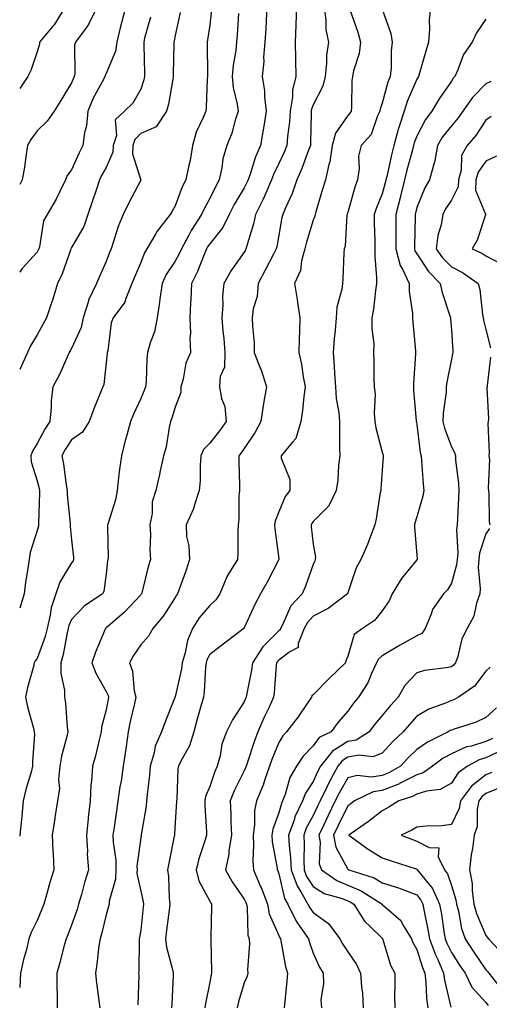
# Model space of a CAD drawing. Units: inches. Extents: x 1042403 to 1043848, y 7229258 to 7231898.
# Drawn here: x 1042403 to 1042539, y 7230143 to 7230428 of the extents above; entities that cross this region are included whole.
import ezdxf

# ---------------------------------------------------------------- set-up
doc = ezdxf.new("R2010")
doc.units = ezdxf.units.IN
doc.header["$MEASUREMENT"] = 0
doc.layers.add('Contour_10427229', color=7, linetype='Continuous', true_color=0xdd8d2f)

msp = doc.modelspace()

# ---------------------------------------------------------------- linework, layer by layer
at = {"layer": 'Contour_10427229'}
for points in [[(1042416.12, 7230431.92, 2922), (1042413.03, 7230426.95, 2922), (1042412.64, 7230426.52, 2922), (1042408.77, 7230421.92, 2922), (1042408.69, 7230421.28, 2922), (1042408.05, 7230419.08, 2922), (1042406.27, 7230413.7, 2922), (1042405.34, 7230411.92, 2922), (1042403, 7230408.44, 2922)], [(1042425.32, 7230431.92, 2923), (1042422.95, 7230427.03, 2923), (1042422.21, 7230426.07, 2923), (1042419.18, 7230421.92, 2923), (1042418.91, 7230421.06, 2923), (1042418.95, 7230412.83, 2923), (1042418.77, 7230411.92, 2923), (1042418.54, 7230411.43, 2923), (1042418.05, 7230410.06, 2923), (1042414.96, 7230405.01, 2923), (1042412.97, 7230401.92, 2923), (1042411, 7230398.96, 2923), (1042408.05, 7230396.13, 2923), (1042406.27, 7230393.71, 2923), (1042405.3, 7230391.92, 2923), (1042404.79, 7230388.65, 2923), (1042404.36, 7230385.62, 2923), (1042403.73, 7230381.92, 2923), (1042403, 7230380.66, 2923)], [(1042433.64, 7230431.92, 2924), (1042432.5, 7230427.46, 2924), (1042432.15, 7230426.03, 2924), (1042431.14, 7230421.92, 2924), (1042430.71, 7230419.25, 2924), (1042428.05, 7230412.82, 2924), (1042427.76, 7230412.21, 2924), (1042427.7, 7230411.92, 2924), (1042427.33, 7230411.21, 2924), (1042424.28, 7230405.69, 2924), (1042422.72, 7230401.92, 2924), (1042422.35, 7230397.62, 2924), (1042421.78, 7230395.65, 2924), (1042421.31, 7230391.92, 2924), (1042420.18, 7230389.79, 2924), (1042418.05, 7230384.91, 2924), (1042416.78, 7230383.19, 2924), (1042416.29, 7230381.92, 2924), (1042414.5, 7230378.36, 2924), (1042413.58, 7230376.4, 2924), (1042410.92, 7230371.92, 2924), (1042409.91, 7230370.05, 2924), (1042408.71, 7230362.58, 2924), (1042408.5, 7230361.92, 2924), (1042408.36, 7230361.6, 2924), (1042408.05, 7230360.99, 2924), (1042403.75, 7230356.22, 2924), (1042403, 7230355.18, 2924)], [(1042458.6, 7230431.37, 2927), (1042458.05, 7230426.82, 2927), (1042457.44, 7230422.52, 2927), (1042457.35, 7230421.92, 2927), (1042457.33, 7230421.21, 2927), (1042457.39, 7230412.57, 2927), (1042457.39, 7230411.92, 2927), (1042457.31, 7230411.18, 2927), (1042457.03, 7230402.94, 2927), (1042456.9, 7230401.92, 2927), (1042456.19, 7230400.07, 2927), (1042454.16, 7230395.82, 2927), (1042453.09, 7230391.92, 2927), (1042452.37, 7230387.6, 2927), (1042451.86, 7230385.73, 2927), (1042451.1, 7230381.92, 2927), (1042450.08, 7230379.9, 2927), (1042448.05, 7230374.43, 2927), (1042447.13, 7230372.84, 2927), (1042446.59, 7230371.92, 2927), (1042442.84, 7230367.13, 2927), (1042442.37, 7230366.24, 2927), (1042439.85, 7230361.92, 2927), (1042439.16, 7230360.81, 2927), (1042438.05, 7230358.03, 2927), (1042436.21, 7230353.76, 2927), (1042435.49, 7230351.92, 2927), (1042433.71, 7230347.58, 2927), (1042433.46, 7230346.52, 2927), (1042430.08, 7230341.92, 2927), (1042429.5, 7230340.47, 2927), (1042428.5, 7230332.36, 2927), (1042428.38, 7230331.92, 2927), (1042428.34, 7230331.62, 2927), (1042428.05, 7230328.89, 2927), (1042427.33, 7230322.64, 2927), (1042427.07, 7230321.92, 2927), (1042426.45, 7230320.32, 2927), (1042424.44, 7230315.53, 2927), (1042423.15, 7230311.92, 2927), (1042421.16, 7230308.81, 2927), (1042418.05, 7230306.61, 2927), (1042416.21, 7230303.77, 2927), (1042415.16, 7230301.92, 2927), (1042415.65, 7230299.51, 2927), (1042416.43, 7230293.54, 2927), (1042416.72, 7230291.92, 2927), (1042416.76, 7230290.63, 2927), (1042417.64, 7230282.34, 2927), (1042417.64, 7230281.92, 2927), (1042417.62, 7230281.49, 2927), (1042418.05, 7230277.57, 2927), (1042418.58, 7230272.45, 2927), (1042418.62, 7230271.92, 2927), (1042418.46, 7230271.5, 2927), (1042418.05, 7230270.92, 2927), (1042414.63, 7230265.34, 2927), (1042413.48, 7230261.92, 2927), (1042412.07, 7230257.91, 2927), (1042411.86, 7230255.73, 2927), (1042410.94, 7230251.92, 2927), (1042410.37, 7230249.6, 2927), (1042408.05, 7230243.16, 2927), (1042407.52, 7230242.45, 2927), (1042407.21, 7230241.92, 2927), (1042406.98, 7230240.84, 2927), (1042405.22, 7230234.75, 2927), (1042404.67, 7230231.92, 2927), (1042405.3, 7230229.18, 2927), (1042406.98, 7230222.99, 2927), (1042407.23, 7230221.92, 2927), (1042407.27, 7230221.15, 2927), (1042406.68, 7230213.28, 2927), (1042406.74, 7230211.92, 2927), (1042406.29, 7230210.17, 2927), (1042404.73, 7230205.23, 2927), (1042404.03, 7230201.92, 2927), (1042403.58, 7230197.45, 2927), (1042403.48, 7230196.49, 2927), (1042403.03, 7230191.92, 2927), (1042403, 7230191.61, 2927)], [(1042449.5, 7230430.47, 2926), (1042448.05, 7230423.86, 2926), (1042447.74, 7230422.24, 2926), (1042447.66, 7230421.92, 2926), (1042447.66, 7230421.53, 2926), (1042447.48, 7230412.49, 2926), (1042447.48, 7230411.92, 2926), (1042447.33, 7230411.19, 2926), (1042446.06, 7230403.91, 2926), (1042445.51, 7230401.92, 2926), (1042442.58, 7230397.38, 2926), (1042438.05, 7230395.36, 2926), (1042436.31, 7230393.66, 2926), (1042435.78, 7230391.92, 2926), (1042435.67, 7230389.54, 2926), (1042438.05, 7230381.91, 2926), (1042434.63, 7230375.33, 2926), (1042432.93, 7230371.92, 2926), (1042431.51, 7230368.47, 2926), (1042430.22, 7230364.1, 2926), (1042429.46, 7230361.92, 2926), (1042429.05, 7230360.92, 2926), (1042428.05, 7230358.32, 2926), (1042426.08, 7230353.89, 2926), (1042425.26, 7230351.92, 2926), (1042422.93, 7230347.03, 2926), (1042422.89, 7230346.76, 2926), (1042421.39, 7230341.92, 2926), (1042420.78, 7230339.19, 2926), (1042418.05, 7230333.1, 2926), (1042417.6, 7230332.38, 2926), (1042417.35, 7230331.92, 2926), (1042416.72, 7230330.59, 2926), (1042414.48, 7230325.49, 2926), (1042412.64, 7230321.92, 2926), (1042412.11, 7230317.87, 2926), (1042412.15, 7230316.02, 2926), (1042411.74, 7230311.92, 2926), (1042410.32, 7230309.65, 2926), (1042408.05, 7230305.49, 2926), (1042406.7, 7230303.28, 2926), (1042406.19, 7230301.92, 2926), (1042406.33, 7230300.2, 2926), (1042408.05, 7230294.72, 2926), (1042408.6, 7230292.47, 2926), (1042408.69, 7230291.92, 2926), (1042408.71, 7230291.26, 2926), (1042408.42, 7230282.28, 2926), (1042408.42, 7230281.92, 2926), (1042408.4, 7230281.57, 2926), (1042408.05, 7230280.28, 2926), (1042406.02, 7230273.95, 2926), (1042405.75, 7230271.92, 2926), (1042405.39, 7230269.26, 2926), (1042404.65, 7230265.33, 2926), (1042404.26, 7230261.92, 2926), (1042403, 7230257.76, 2926)], [(1042474.63, 7230431.92, 2929), (1042474.42, 7230428.29, 2929), (1042474.26, 7230425.72, 2929), (1042474.03, 7230421.92, 2929), (1042473.66, 7230417.54, 2929), (1042473.69, 7230416.28, 2929), (1042473.23, 7230411.92, 2929), (1042473.91, 7230407.78, 2929), (1042473.93, 7230406.05, 2929), (1042474.44, 7230401.92, 2929), (1042473.69, 7230397.57, 2929), (1042473.52, 7230396.44, 2929), (1042472.74, 7230391.92, 2929), (1042471.29, 7230388.68, 2929), (1042469.79, 7230383.65, 2929), (1042469.14, 7230381.92, 2929), (1042468.81, 7230381.16, 2929), (1042468.05, 7230379.68, 2929), (1042465.14, 7230374.82, 2929), (1042463.67, 7230371.92, 2929), (1042461.86, 7230368.11, 2929), (1042458.05, 7230363.41, 2929), (1042457.44, 7230362.52, 2929), (1042457.11, 7230361.92, 2929), (1042456.41, 7230360.28, 2929), (1042454.53, 7230355.43, 2929), (1042452.74, 7230351.92, 2929), (1042452.6, 7230347.36, 2929), (1042452.48, 7230346.34, 2929), (1042452.33, 7230341.92, 2929), (1042452.44, 7230337.52, 2929), (1042452.31, 7230336.18, 2929), (1042452.48, 7230331.92, 2929), (1042451.16, 7230328.81, 2929), (1042450.34, 7230324.21, 2929), (1042449.65, 7230321.92, 2929), (1042449.69, 7230320.28, 2929), (1042448.05, 7230316.03, 2929), (1042447.09, 7230312.89, 2929), (1042446.7, 7230311.92, 2929), (1042446.29, 7230310.16, 2929), (1042445.39, 7230304.58, 2929), (1042444.65, 7230301.92, 2929), (1042443.67, 7230297.55, 2929), (1042443.46, 7230296.52, 2929), (1042442.42, 7230291.92, 2929), (1042441.39, 7230288.58, 2929), (1042441.35, 7230285.22, 2929), (1042440.71, 7230281.92, 2929), (1042440.88, 7230279.1, 2929), (1042440.69, 7230274.56, 2929), (1042440.88, 7230271.92, 2929), (1042440.22, 7230269.75, 2929), (1042438.34, 7230262.21, 2929), (1042438.26, 7230261.92, 2929), (1042438.17, 7230261.79, 2929), (1042438.05, 7230261.66, 2929), (1042433.38, 7230256.59, 2929), (1042429.16, 7230253.03, 2929), (1042428.05, 7230252.08, 2929), (1042427.95, 7230252.01, 2929), (1042427.87, 7230251.92, 2929), (1042427.76, 7230251.64, 2929), (1042424.92, 7230245.05, 2929), (1042423.89, 7230241.92, 2929), (1042425.02, 7230238.9, 2929), (1042428.05, 7230233.62, 2929), (1042428.6, 7230232.46, 2929), (1042428.71, 7230231.92, 2929), (1042428.6, 7230231.37, 2929), (1042428.05, 7230228.25, 2929), (1042426.74, 7230223.22, 2929), (1042426.64, 7230221.92, 2929), (1042426.14, 7230220, 2929), (1042424.98, 7230214.99, 2929), (1042424.07, 7230211.92, 2929), (1042423.83, 7230207.7, 2929), (1042423.58, 7230206.4, 2929), (1042423.38, 7230201.92, 2929), (1042422.87, 7230197.11, 2929), (1042422.84, 7230196.71, 2929), (1042422.35, 7230191.92, 2929), (1042422.62, 7230187.35, 2929), (1042422.58, 7230186.45, 2929), (1042422.91, 7230181.92, 2929), (1042421.76, 7230178.22, 2929), (1042420.86, 7230174.73, 2929), (1042420.06, 7230171.92, 2929), (1042419.61, 7230170.35, 2929), (1042418.05, 7230165.89, 2929), (1042416.9, 7230163.06, 2929), (1042416.43, 7230161.92, 2929), (1042415.8, 7230159.67, 2929), (1042414.71, 7230155.27, 2929), (1042413.71, 7230151.92, 2929), (1042413.71, 7230147.58, 2929), (1042413.87, 7230146.11, 2929), (1042413.87, 7230141.92, 2929)], [(1042483.17, 7230431.92, 2930), (1042482.99, 7230426.98, 2930), (1042482.99, 7230426.86, 2930), (1042482.8, 7230421.92, 2930), (1042482.91, 7230417.07, 2930), (1042482.91, 7230416.78, 2930), (1042483.03, 7230411.92, 2930), (1042482.01, 7230407.96, 2930), (1042482.03, 7230405.9, 2930), (1042481.37, 7230401.92, 2930), (1042481.16, 7230398.8, 2930), (1042480.63, 7230394.5, 2930), (1042480.43, 7230391.92, 2930), (1042479.75, 7230390.21, 2930), (1042478.05, 7230386.66, 2930), (1042476.49, 7230383.49, 2930), (1042475.9, 7230381.92, 2930), (1042474.26, 7230378.12, 2930), (1042473.56, 7230376.4, 2930), (1042471.35, 7230371.92, 2930), (1042470.76, 7230369.21, 2930), (1042468.71, 7230362.58, 2930), (1042468.54, 7230361.92, 2930), (1042468.38, 7230361.6, 2930), (1042468.05, 7230361, 2930), (1042464.3, 7230355.66, 2930), (1042462.11, 7230351.92, 2930), (1042461.72, 7230348.25, 2930), (1042461.88, 7230345.75, 2930), (1042461.57, 7230341.92, 2930), (1042461.88, 7230338.08, 2930), (1042462.11, 7230335.98, 2930), (1042462.42, 7230331.92, 2930), (1042462.35, 7230327.62, 2930), (1042461.04, 7230324.91, 2930), (1042460.88, 7230321.92, 2930), (1042461.43, 7230318.53, 2930), (1042462.39, 7230316.27, 2930), (1042462.78, 7230311.92, 2930), (1042460.84, 7230309.14, 2930), (1042458.05, 7230305.57, 2930), (1042456.23, 7230303.74, 2930), (1042455.49, 7230301.92, 2930), (1042455.28, 7230299.14, 2930), (1042455.24, 7230294.73, 2930), (1042454.98, 7230291.92, 2930), (1042453.54, 7230287.4, 2930), (1042453.36, 7230286.61, 2930), (1042451.19, 7230281.92, 2930), (1042451.37, 7230278.59, 2930), (1042452, 7230275.87, 2930), (1042452.15, 7230271.92, 2930), (1042451.21, 7230268.76, 2930), (1042449.09, 7230262.96, 2930), (1042448.75, 7230261.92, 2930), (1042448.44, 7230261.54, 2930), (1042448.05, 7230260.89, 2930), (1042444.57, 7230255.4, 2930), (1042441.55, 7230251.92, 2930), (1042440.35, 7230249.61, 2930), (1042438.05, 7230247.1, 2930), (1042435.96, 7230244.01, 2930), (1042434.83, 7230241.92, 2930), (1042435.65, 7230239.52, 2930), (1042436.17, 7230233.8, 2930), (1042436.6, 7230231.92, 2930), (1042436.23, 7230230.1, 2930), (1042435.02, 7230224.94, 2930), (1042434.44, 7230221.92, 2930), (1042433.81, 7230217.69, 2930), (1042433.66, 7230216.32, 2930), (1042432.99, 7230211.92, 2930), (1042432.35, 7230207.61, 2930), (1042432.05, 7230205.92, 2930), (1042431.45, 7230201.92, 2930), (1042431, 7230198.96, 2930), (1042430.35, 7230194.22, 2930), (1042430.02, 7230191.92, 2930), (1042430.04, 7230189.92, 2930), (1042430.84, 7230184.71, 2930), (1042430.86, 7230181.92, 2930), (1042430.78, 7230179.19, 2930), (1042428.91, 7230172.78, 2930), (1042428.87, 7230171.92, 2930), (1042428.73, 7230171.25, 2930), (1042428.05, 7230168.87, 2930), (1042426.7, 7230163.26, 2930), (1042426.29, 7230161.92, 2930), (1042425.94, 7230159.82, 2930), (1042425.39, 7230154.59, 2930), (1042424.91, 7230151.92, 2930), (1042425.22, 7230149.09, 2930), (1042425.92, 7230144.05, 2930), (1042426.17, 7230141.92, 2930)], [(1042491.23, 7230431.92, 2931), (1042491.72, 7230428.24, 2931), (1042491.72, 7230425.59, 2931), (1042492.42, 7230421.92, 2931), (1042491.84, 7230418.12, 2931), (1042491.88, 7230415.75, 2931), (1042491.45, 7230411.92, 2931), (1042490.86, 7230409.11, 2931), (1042488.05, 7230403.72, 2931), (1042487.52, 7230402.44, 2931), (1042487.44, 7230401.92, 2931), (1042487.41, 7230401.28, 2931), (1042487.27, 7230392.69, 2931), (1042487.21, 7230391.92, 2931), (1042486.66, 7230390.54, 2931), (1042484.75, 7230385.23, 2931), (1042483.26, 7230381.92, 2931), (1042481.96, 7230378.01, 2931), (1042479.98, 7230373.86, 2931), (1042479.2, 7230371.92, 2931), (1042478.95, 7230371.01, 2931), (1042478.05, 7230365.95, 2931), (1042477.48, 7230362.5, 2931), (1042477.33, 7230361.92, 2931), (1042476.53, 7230360.41, 2931), (1042474.16, 7230355.8, 2931), (1042472.05, 7230351.92, 2931), (1042471.8, 7230348.17, 2931), (1042470.67, 7230344.55, 2931), (1042470.39, 7230341.92, 2931), (1042470.45, 7230339.52, 2931), (1042470.88, 7230334.75, 2931), (1042470.96, 7230331.92, 2931), (1042472.8, 7230327.16, 2931), (1042472.95, 7230326.83, 2931), (1042474.48, 7230321.92, 2931), (1042473.77, 7230317.65, 2931), (1042473.56, 7230316.41, 2931), (1042472.85, 7230311.92, 2931), (1042471.19, 7230308.79, 2931), (1042468.05, 7230304.08, 2931), (1042467.17, 7230302.79, 2931), (1042466.51, 7230301.92, 2931), (1042466.51, 7230300.39, 2931), (1042466.64, 7230293.33, 2931), (1042466.64, 7230291.92, 2931), (1042466.51, 7230290.38, 2931), (1042466.51, 7230283.46, 2931), (1042466.33, 7230281.92, 2931), (1042466.19, 7230280.07, 2931), (1042466.21, 7230273.77, 2931), (1042466.06, 7230271.92, 2931), (1042463.03, 7230266.95, 2931), (1042462.99, 7230266.87, 2931), (1042460.96, 7230261.92, 2931), (1042459.81, 7230260.16, 2931), (1042458.05, 7230258.58, 2931), (1042455.02, 7230254.95, 2931), (1042453.09, 7230251.92, 2931), (1042451.59, 7230248.38, 2931), (1042450.94, 7230244.8, 2931), (1042450.06, 7230241.92, 2931), (1042449.85, 7230240.13, 2931), (1042448.05, 7230232.09, 2931), (1042447.99, 7230231.97, 2931), (1042447.99, 7230231.92, 2931), (1042447.95, 7230231.82, 2931), (1042445.18, 7230224.78, 2931), (1042444.12, 7230221.92, 2931), (1042442.25, 7230217.72, 2931), (1042441.96, 7230215.83, 2931), (1042440.8, 7230211.92, 2931), (1042440.61, 7230209.35, 2931), (1042439.91, 7230203.78, 2931), (1042439.75, 7230201.92, 2931), (1042439.59, 7230200.39, 2931), (1042438.19, 7230192.07, 2931), (1042438.17, 7230191.92, 2931), (1042438.15, 7230191.81, 2931), (1042438.05, 7230191.21, 2931), (1042436.98, 7230182.98, 2931), (1042437, 7230181.92, 2931), (1042436.96, 7230180.83, 2931), (1042438.05, 7230175.73, 2931), (1042438.77, 7230172.64, 2931), (1042438.85, 7230171.92, 2931), (1042438.77, 7230171.2, 2931), (1042438.05, 7230164.37, 2931), (1042437.72, 7230162.24, 2931), (1042437.64, 7230161.92, 2931), (1042437.62, 7230161.49, 2931), (1042437.5, 7230152.48, 2931), (1042437.46, 7230151.92, 2931), (1042437.48, 7230151.36, 2931), (1042437.19, 7230142.78, 2931)], [(1042498.66, 7230431.31, 2932), (1042500.94, 7230424.81, 2932), (1042501.78, 7230421.92, 2932), (1042501.33, 7230418.64, 2932), (1042499.75, 7230413.61, 2932), (1042499.42, 7230411.92, 2932), (1042499.18, 7230410.79, 2932), (1042499.16, 7230403.03, 2932), (1042499.01, 7230401.92, 2932), (1042498.69, 7230401.29, 2932), (1042498.05, 7230400.58, 2932), (1042494.46, 7230395.51, 2932), (1042493.48, 7230391.92, 2932), (1042492.82, 7230387.15, 2932), (1042492.52, 7230386.39, 2932), (1042491.57, 7230381.92, 2932), (1042490.75, 7230379.23, 2932), (1042488.79, 7230372.66, 2932), (1042488.58, 7230371.92, 2932), (1042488.48, 7230371.48, 2932), (1042488.05, 7230370.32, 2932), (1042486.08, 7230363.89, 2932), (1042485.63, 7230361.92, 2932), (1042484.65, 7230358.52, 2932), (1042484.32, 7230355.66, 2932), (1042482.6, 7230351.92, 2932), (1042483.36, 7230347.23, 2932), (1042483.48, 7230346.5, 2932), (1042484.2, 7230341.92, 2932), (1042484.07, 7230337.95, 2932), (1042484.01, 7230335.96, 2932), (1042483.87, 7230331.92, 2932), (1042484.61, 7230328.47, 2932), (1042485.14, 7230324.83, 2932), (1042485.69, 7230321.92, 2932), (1042485.3, 7230319.16, 2932), (1042484.92, 7230315.05, 2932), (1042484.4, 7230311.92, 2932), (1042482.99, 7230306.98, 2932), (1042481.94, 7230305.81, 2932), (1042478.73, 7230301.92, 2932), (1042478.73, 7230301.24, 2932), (1042481.25, 7230295.12, 2932), (1042481.23, 7230291.92, 2932), (1042479.87, 7230290.1, 2932), (1042478.05, 7230285.7, 2932), (1042477, 7230282.96, 2932), (1042476.84, 7230281.92, 2932), (1042476.9, 7230280.78, 2932), (1042478.05, 7230272.08, 2932), (1042478.07, 7230271.94, 2932), (1042478.07, 7230271.9, 2932), (1042478.05, 7230271.87, 2932), (1042474.71, 7230265.27, 2932), (1042472.78, 7230261.92, 2932), (1042471.1, 7230258.87, 2932), (1042468.05, 7230252.03, 2932), (1042468.01, 7230251.96, 2932), (1042467.97, 7230251.92, 2932), (1042462.37, 7230247.6, 2932), (1042458.05, 7230244.29, 2932), (1042457.23, 7230242.74, 2932), (1042456.98, 7230241.92, 2932), (1042456.84, 7230240.7, 2932), (1042456.47, 7230233.5, 2932), (1042456.23, 7230231.92, 2932), (1042455.51, 7230229.39, 2932), (1042454.42, 7230225.55, 2932), (1042453.42, 7230221.92, 2932), (1042452.17, 7230217.81, 2932), (1042449.77, 7230213.64, 2932), (1042448.97, 7230211.92, 2932), (1042448.77, 7230211.21, 2932), (1042448.48, 7230202.35, 2932), (1042448.4, 7230201.92, 2932), (1042448.4, 7230201.57, 2932), (1042448.05, 7230195.73, 2932), (1042447.84, 7230192.14, 2932), (1042447.8, 7230191.92, 2932), (1042447.74, 7230191.61, 2932), (1042446.16, 7230183.81, 2932), (1042445.8, 7230181.92, 2932), (1042446.1, 7230179.96, 2932), (1042446.29, 7230173.68, 2932), (1042446.51, 7230171.92, 2932), (1042446.31, 7230170.17, 2932), (1042445.57, 7230164.4, 2932), (1042445.28, 7230161.92, 2932), (1042445.55, 7230159.43, 2932), (1042447.37, 7230152.61, 2932), (1042447.46, 7230151.92, 2932), (1042447.44, 7230151.31, 2932), (1042447.05, 7230142.92, 2932), (1042447.01, 7230141.92, 2932)], [(1042508.05, 7230431.47, 2933), (1042510.49, 7230424.37, 2933), (1042510.92, 7230421.92, 2933), (1042510.57, 7230419.41, 2933), (1042510.57, 7230414.45, 2933), (1042510.3, 7230411.92, 2933), (1042509.67, 7230410.3, 2933), (1042508.05, 7230404.24, 2933), (1042507.44, 7230402.53, 2933), (1042507.35, 7230401.92, 2933), (1042506.68, 7230400.55, 2933), (1042504.81, 7230395.16, 2933), (1042501.96, 7230391.92, 2933), (1042501.17, 7230388.8, 2933), (1042501.37, 7230385.24, 2933), (1042500.86, 7230381.92, 2933), (1042500.1, 7230379.88, 2933), (1042498.05, 7230372.53, 2933), (1042497.91, 7230372.07, 2933), (1042497.85, 7230371.92, 2933), (1042497.82, 7230371.69, 2933), (1042497.25, 7230362.72, 2933), (1042497.03, 7230361.92, 2933), (1042496.94, 7230360.81, 2933), (1042496.66, 7230353.3, 2933), (1042496.53, 7230351.92, 2933), (1042496.37, 7230350.24, 2933), (1042494.89, 7230345.09, 2933), (1042494.67, 7230341.92, 2933), (1042494.38, 7230338.26, 2933), (1042494.09, 7230335.89, 2933), (1042493.79, 7230331.92, 2933), (1042494.09, 7230327.96, 2933), (1042494.2, 7230325.78, 2933), (1042494.48, 7230321.92, 2933), (1042494.67, 7230318.53, 2933), (1042495.41, 7230314.55, 2933), (1042495.61, 7230311.92, 2933), (1042495.65, 7230309.53, 2933), (1042495.67, 7230304.29, 2933), (1042495.73, 7230301.92, 2933), (1042495.39, 7230299.25, 2933), (1042495.12, 7230294.85, 2933), (1042494.69, 7230291.92, 2933), (1042492.54, 7230287.43, 2933), (1042488.05, 7230282.87, 2933), (1042487.62, 7230282.34, 2933), (1042487.41, 7230281.92, 2933), (1042487.48, 7230281.35, 2933), (1042488.05, 7230276.36, 2933), (1042488.69, 7230272.57, 2933), (1042488.62, 7230271.92, 2933), (1042488.48, 7230271.49, 2933), (1042488.05, 7230270.43, 2933), (1042485.82, 7230264.15, 2933), (1042484.85, 7230261.92, 2933), (1042481.53, 7230258.43, 2933), (1042479.26, 7230253.13, 2933), (1042478.6, 7230251.92, 2933), (1042478.44, 7230251.53, 2933), (1042478.05, 7230251.24, 2933), (1042473.4, 7230246.57, 2933), (1042470.47, 7230241.92, 2933), (1042470.18, 7230239.79, 2933), (1042468.69, 7230232.56, 2933), (1042468.6, 7230231.92, 2933), (1042468.42, 7230231.54, 2933), (1042468.05, 7230230.59, 2933), (1042464.61, 7230225.37, 2933), (1042462.89, 7230221.92, 2933), (1042461.6, 7230218.36, 2933), (1042461.04, 7230214.92, 2933), (1042460.24, 7230211.92, 2933), (1042459.55, 7230210.42, 2933), (1042458.05, 7230206.03, 2933), (1042456.82, 7230203.15, 2933), (1042456.59, 7230201.92, 2933), (1042456.59, 7230200.46, 2933), (1042457.07, 7230192.9, 2933), (1042457.07, 7230191.92, 2933), (1042456.7, 7230190.57, 2933), (1042454.89, 7230185.08, 2933), (1042454.12, 7230181.92, 2933), (1042454.87, 7230178.74, 2933), (1042458.05, 7230172.77, 2933), (1042458.34, 7230172.21, 2933), (1042458.54, 7230171.92, 2933), (1042458.54, 7230171.42, 2933), (1042458.36, 7230162.24, 2933), (1042458.38, 7230161.92, 2933), (1042458.36, 7230161.61, 2933), (1042458.58, 7230152.45, 2933), (1042458.56, 7230151.92, 2933), (1042458.46, 7230151.51, 2933), (1042458.05, 7230149.34, 2933), (1042456.82, 7230143.15, 2933), (1042456.68, 7230141.92, 2933)], [(1042522.03, 7230431.92, 2934), (1042521.6, 7230428.38, 2934), (1042521.76, 7230425.63, 2934), (1042521.43, 7230421.92, 2934), (1042520.67, 7230419.29, 2934), (1042518.71, 7230412.58, 2934), (1042518.52, 7230411.92, 2934), (1042518.32, 7230411.64, 2934), (1042518.05, 7230411.15, 2934), (1042515.26, 7230404.72, 2934), (1042514.34, 7230401.92, 2934), (1042512.8, 7230397.18, 2934), (1042512.66, 7230396.53, 2934), (1042511.41, 7230391.92, 2934), (1042510.75, 7230389.23, 2934), (1042509.46, 7230383.33, 2934), (1042509.12, 7230381.92, 2934), (1042508.91, 7230381.06, 2934), (1042508.05, 7230377.94, 2934), (1042506.27, 7230373.7, 2934), (1042505.71, 7230371.92, 2934), (1042505.69, 7230369.56, 2934), (1042505.88, 7230364.09, 2934), (1042505.86, 7230361.92, 2934), (1042505.9, 7230359.78, 2934), (1042506.33, 7230353.64, 2934), (1042506.37, 7230351.92, 2934), (1042506.06, 7230349.92, 2934), (1042505.53, 7230344.44, 2934), (1042505.04, 7230341.92, 2934), (1042504.98, 7230338.85, 2934), (1042505.57, 7230334.39, 2934), (1042505.49, 7230331.92, 2934), (1042505.61, 7230329.48, 2934), (1042505.59, 7230324.38, 2934), (1042505.69, 7230321.92, 2934), (1042505.94, 7230319.8, 2934), (1042505.69, 7230314.28, 2934), (1042505.9, 7230311.92, 2934), (1042506.14, 7230310.01, 2934), (1042508.05, 7230302.97, 2934), (1042508.28, 7230302.14, 2934), (1042508.32, 7230301.92, 2934), (1042508.32, 7230301.65, 2934), (1042508.05, 7230297.83, 2934), (1042507.6, 7230292.36, 2934), (1042507.58, 7230291.92, 2934), (1042507.44, 7230291.32, 2934), (1042506.27, 7230283.7, 2934), (1042505.88, 7230281.92, 2934), (1042504.51, 7230278.38, 2934), (1042503.77, 7230276.2, 2934), (1042501.84, 7230271.92, 2934), (1042500.47, 7230269.49, 2934), (1042498.05, 7230262.19, 2934), (1042497.99, 7230261.98, 2934), (1042497.97, 7230261.92, 2934), (1042492.33, 7230257.63, 2934), (1042488.05, 7230255.4, 2934), (1042486.35, 7230253.63, 2934), (1042485.39, 7230251.92, 2934), (1042483.64, 7230247.52, 2934), (1042483.64, 7230246.32, 2934), (1042481.23, 7230245.11, 2934), (1042478.05, 7230242.71, 2934), (1042477.66, 7230242.31, 2934), (1042477.41, 7230241.92, 2934), (1042477.31, 7230241.18, 2934), (1042476.72, 7230233.25, 2934), (1042476.53, 7230231.92, 2934), (1042475.24, 7230229.11, 2934), (1042473.81, 7230226.15, 2934), (1042472.03, 7230221.92, 2934), (1042470.94, 7230219.03, 2934), (1042468.93, 7230212.79, 2934), (1042468.62, 7230211.92, 2934), (1042468.46, 7230211.5, 2934), (1042468.05, 7230210.61, 2934), (1042465.14, 7230204.82, 2934), (1042464.01, 7230201.92, 2934), (1042464.16, 7230198.03, 2934), (1042464.2, 7230195.77, 2934), (1042464.34, 7230191.92, 2934), (1042463.6, 7230187.48, 2934), (1042463.54, 7230186.43, 2934), (1042462.58, 7230181.92, 2934), (1042464.55, 7230178.41, 2934), (1042468.05, 7230173.43, 2934), (1042468.54, 7230172.4, 2934), (1042468.71, 7230171.92, 2934), (1042468.87, 7230171.1, 2934), (1042469.12, 7230162.99, 2934), (1042469.44, 7230161.92, 2934), (1042469.53, 7230160.44, 2934), (1042469.03, 7230152.9, 2934), (1042469.1, 7230151.92, 2934), (1042468.91, 7230151.07, 2934), (1042468.05, 7230149.12, 2934), (1042466.35, 7230143.61, 2934), (1042465.96, 7230141.92, 2934)], [(1042466.35, 7230430.23, 2928), (1042466.02, 7230423.94, 2928), (1042465.84, 7230421.92, 2928), (1042465.61, 7230419.47, 2928), (1042464.81, 7230415.17, 2928), (1042464.53, 7230411.92, 2928), (1042464.85, 7230408.72, 2928), (1042466.02, 7230403.95, 2928), (1042466.27, 7230401.92, 2928), (1042465.41, 7230399.29, 2928), (1042464.5, 7230395.46, 2928), (1042463.01, 7230391.92, 2928), (1042461.86, 7230388.1, 2928), (1042461.59, 7230385.46, 2928), (1042460.78, 7230381.92, 2928), (1042459.79, 7230380.17, 2928), (1042458.05, 7230376.57, 2928), (1042456.41, 7230373.56, 2928), (1042455.71, 7230371.92, 2928), (1042452.72, 7230367.25, 2928), (1042452.01, 7230365.88, 2928), (1042449.83, 7230361.92, 2928), (1042449.3, 7230360.68, 2928), (1042448.05, 7230358.42, 2928), (1042445.45, 7230354.52, 2928), (1042444.24, 7230351.92, 2928), (1042443.64, 7230347.5, 2928), (1042443.5, 7230346.46, 2928), (1042442.85, 7230341.92, 2928), (1042442.03, 7230337.94, 2928), (1042440.8, 7230334.68, 2928), (1042440.06, 7230331.92, 2928), (1042439.87, 7230330.11, 2928), (1042439.59, 7230323.46, 2928), (1042439.46, 7230321.92, 2928), (1042439.09, 7230320.88, 2928), (1042438.05, 7230318.54, 2928), (1042435.94, 7230314.03, 2928), (1042435.14, 7230311.92, 2928), (1042434.07, 7230307.93, 2928), (1042433.6, 7230306.36, 2928), (1042432.46, 7230301.92, 2928), (1042431.94, 7230298.04, 2928), (1042431.66, 7230295.53, 2928), (1042431.19, 7230291.92, 2928), (1042430.78, 7230289.18, 2928), (1042428.58, 7230282.44, 2928), (1042428.46, 7230281.92, 2928), (1042428.46, 7230281.52, 2928), (1042428.58, 7230272.45, 2928), (1042428.56, 7230271.92, 2928), (1042428.48, 7230271.5, 2928), (1042428.05, 7230267.75, 2928), (1042427.41, 7230262.56, 2928), (1042427.01, 7230261.92, 2928), (1042421.66, 7230258.31, 2928), (1042418.05, 7230254.46, 2928), (1042417.23, 7230252.73, 2928), (1042417.03, 7230251.92, 2928), (1042416.72, 7230250.58, 2928), (1042415.63, 7230244.34, 2928), (1042414.91, 7230241.92, 2928), (1042414.91, 7230238.79, 2928), (1042416, 7230233.97, 2928), (1042416, 7230231.92, 2928), (1042416.31, 7230230.18, 2928), (1042416.74, 7230223.22, 2928), (1042416.94, 7230221.92, 2928), (1042416.68, 7230220.55, 2928), (1042415.1, 7230214.87, 2928), (1042414.65, 7230211.92, 2928), (1042414.24, 7230208.12, 2928), (1042414.53, 7230205.44, 2928), (1042413.95, 7230201.92, 2928), (1042413.21, 7230197.08, 2928), (1042413.17, 7230196.79, 2928), (1042412.39, 7230191.92, 2928), (1042412.56, 7230187.4, 2928), (1042412.68, 7230186.56, 2928), (1042412.84, 7230181.92, 2928), (1042411.76, 7230178.21, 2928), (1042410.78, 7230174.66, 2928), (1042410.02, 7230171.92, 2928), (1042409.44, 7230170.52, 2928), (1042408.05, 7230167.21, 2928), (1042406.29, 7230163.68, 2928), (1042405.67, 7230161.92, 2928), (1042404.92, 7230158.8, 2928), (1042404.07, 7230155.91, 2928), (1042403.25, 7230151.92, 2928), (1042403, 7230147.81, 2928)], [(1042440.88, 7230429.09, 2925), (1042439.2, 7230423.08, 2925), (1042438.93, 7230421.92, 2925), (1042438.93, 7230421.04, 2925), (1042439.18, 7230413.04, 2925), (1042439.18, 7230411.92, 2925), (1042438.97, 7230411, 2925), (1042438.05, 7230408.26, 2925), (1042435.76, 7230404.2, 2925), (1042433.36, 7230401.92, 2925), (1042430.63, 7230399.34, 2925), (1042431, 7230394.87, 2925), (1042430.1, 7230391.92, 2925), (1042430, 7230389.96, 2925), (1042428.05, 7230385.55, 2925), (1042426.74, 7230383.23, 2925), (1042426.12, 7230381.92, 2925), (1042425.14, 7230379.01, 2925), (1042424.05, 7230375.92, 2925), (1042422.78, 7230371.92, 2925), (1042421.53, 7230368.44, 2925), (1042418.05, 7230362.31, 2925), (1042417.89, 7230362.08, 2925), (1042417.85, 7230361.92, 2925), (1042417.72, 7230361.58, 2925), (1042415.28, 7230354.7, 2925), (1042413.93, 7230351.92, 2925), (1042412.64, 7230347.32, 2925), (1042412.15, 7230346.01, 2925), (1042410.78, 7230341.92, 2925), (1042409.75, 7230340.21, 2925), (1042408.05, 7230337.04, 2925), (1042406.1, 7230333.87, 2925), (1042405.26, 7230331.92, 2925), (1042403, 7230327, 2925)], [(1042538.05, 7230428.51, 2935), (1042535.37, 7230424.59, 2935), (1042534.09, 7230421.92, 2935), (1042531.62, 7230418.34, 2935), (1042529.96, 7230413.82, 2935), (1042529.07, 7230411.92, 2935), (1042528.56, 7230411.41, 2935), (1042528.05, 7230410.62, 2935), (1042524.53, 7230405.43, 2935), (1042522.42, 7230401.92, 2935), (1042520.53, 7230399.43, 2935), (1042518.05, 7230394.6, 2935), (1042517.31, 7230392.67, 2935), (1042517.09, 7230391.92, 2935), (1042516.78, 7230390.65, 2935), (1042515.18, 7230384.78, 2935), (1042514.5, 7230381.92, 2935), (1042513.32, 7230377.19, 2935), (1042513.23, 7230376.74, 2935), (1042511.98, 7230371.92, 2935), (1042511.98, 7230368, 2935), (1042512.01, 7230365.88, 2935), (1042512.01, 7230361.92, 2935), (1042513.26, 7230357.13, 2935), (1042513.93, 7230356.04, 2935), (1042515.82, 7230351.92, 2935), (1042515.86, 7230349.73, 2935), (1042516.8, 7230343.17, 2935), (1042516.82, 7230341.92, 2935), (1042516.94, 7230340.82, 2935), (1042517.64, 7230332.33, 2935), (1042517.68, 7230331.92, 2935), (1042517.68, 7230331.54, 2935), (1042517.09, 7230322.89, 2935), (1042517.05, 7230321.92, 2935), (1042517.07, 7230320.94, 2935), (1042517.87, 7230312.09, 2935), (1042517.89, 7230311.92, 2935), (1042517.91, 7230311.78, 2935), (1042518.05, 7230310.98, 2935), (1042519.03, 7230302.9, 2935), (1042519.3, 7230301.92, 2935), (1042519.44, 7230300.53, 2935), (1042519.85, 7230293.72, 2935), (1042520.04, 7230291.92, 2935), (1042519.75, 7230290.22, 2935), (1042518.05, 7230284.27, 2935), (1042517.52, 7230282.45, 2935), (1042517.42, 7230281.92, 2935), (1042517.37, 7230281.24, 2935), (1042518.05, 7230273.22, 2935), (1042518.15, 7230272.03, 2935), (1042518.17, 7230271.92, 2935), (1042518.13, 7230271.85, 2935), (1042518.05, 7230271.77, 2935), (1042513.62, 7230266.36, 2935), (1042510.9, 7230261.92, 2935), (1042510.08, 7230259.89, 2935), (1042508.05, 7230256.96, 2935), (1042505.8, 7230254.18, 2935), (1042502.35, 7230251.92, 2935), (1042499.85, 7230250.12, 2935), (1042498.05, 7230243.82, 2935), (1042497.5, 7230242.48, 2935), (1042497.41, 7230241.92, 2935), (1042492.64, 7230237.33, 2935), (1042488.05, 7230232.63, 2935), (1042487.68, 7230232.3, 2935), (1042487.5, 7230231.92, 2935), (1042486.27, 7230230.14, 2935), (1042483.67, 7230226.3, 2935), (1042480.34, 7230221.92, 2935), (1042479.2, 7230220.78, 2935), (1042478.05, 7230218.81, 2935), (1042476.08, 7230213.89, 2935), (1042475.39, 7230211.92, 2935), (1042473.91, 7230207.78, 2935), (1042473.52, 7230206.46, 2935), (1042471.6, 7230201.92, 2935), (1042470.98, 7230198.98, 2935), (1042471.06, 7230194.93, 2935), (1042470.63, 7230191.92, 2935), (1042470.78, 7230189.19, 2935), (1042470.53, 7230184.39, 2935), (1042470.71, 7230181.92, 2935), (1042472.7, 7230177.27, 2935), (1042472.93, 7230176.79, 2935), (1042474.75, 7230171.92, 2935), (1042475.28, 7230169.16, 2935), (1042478.05, 7230162.87, 2935), (1042478.32, 7230162.19, 2935), (1042478.52, 7230161.92, 2935), (1042478.67, 7230161.3, 2935), (1042480, 7230153.88, 2935), (1042480.61, 7230151.92, 2935), (1042480.37, 7230149.6, 2935), (1042479.81, 7230143.67, 2935), (1042479.63, 7230141.92, 2935)], [(1042539.5, 7230410.47, 2936), (1042538.05, 7230409.77, 2936), (1042534.14, 7230405.82, 2936), (1042531.41, 7230401.92, 2936), (1042530.04, 7230399.93, 2936), (1042528.05, 7230397.66, 2936), (1042525.51, 7230394.46, 2936), (1042524.05, 7230391.92, 2936), (1042523.13, 7230386.99, 2936), (1042523.11, 7230386.85, 2936), (1042521.72, 7230381.92, 2936), (1042520.34, 7230379.64, 2936), (1042518.05, 7230373.93, 2936), (1042517.66, 7230372.3, 2936), (1042517.56, 7230371.92, 2936), (1042517.56, 7230371.44, 2936), (1042517.37, 7230362.59, 2936), (1042517.37, 7230361.92, 2936), (1042517.52, 7230361.38, 2936), (1042518.05, 7230360.5, 2936), (1042521.47, 7230355.34, 2936), (1042524.85, 7230351.92, 2936), (1042525.39, 7230349.27, 2936), (1042527.74, 7230342.24, 2936), (1042527.82, 7230341.92, 2936), (1042527.84, 7230341.7, 2936), (1042528.05, 7230338.38, 2936), (1042528.44, 7230332.3, 2936), (1042528.5, 7230331.92, 2936), (1042528.42, 7230331.54, 2936), (1042528.05, 7230329.94, 2936), (1042526.72, 7230323.26, 2936), (1042526.55, 7230321.92, 2936), (1042526.51, 7230320.37, 2936), (1042525.69, 7230314.27, 2936), (1042525.63, 7230311.92, 2936), (1042526.06, 7230309.93, 2936), (1042528.05, 7230304.56, 2936), (1042529.01, 7230302.88, 2936), (1042529.26, 7230301.92, 2936), (1042529.3, 7230300.67, 2936), (1042530.16, 7230294.03, 2936), (1042530.22, 7230291.92, 2936), (1042530.16, 7230289.8, 2936), (1042529.79, 7230283.66, 2936), (1042529.75, 7230281.92, 2936), (1042529.5, 7230280.47, 2936), (1042529.92, 7230273.79, 2936), (1042529.71, 7230271.92, 2936), (1042529.59, 7230270.38, 2936), (1042528.05, 7230264.99, 2936), (1042526.9, 7230263.06, 2936), (1042525.82, 7230261.92, 2936), (1042522.56, 7230257.42, 2936), (1042522.21, 7230256.07, 2936), (1042520.45, 7230251.92, 2936), (1042519.5, 7230250.47, 2936), (1042518.05, 7230249.75, 2936), (1042513.07, 7230246.93, 2936), (1042513.05, 7230246.92, 2936), (1042508.05, 7230243.91, 2936), (1042506.96, 7230243.01, 2936), (1042506.41, 7230241.92, 2936), (1042504.94, 7230238.81, 2936), (1042503.89, 7230236.07, 2936), (1042501.17, 7230231.92, 2936), (1042499.71, 7230230.26, 2936), (1042498.05, 7230227.87, 2936), (1042495.3, 7230224.67, 2936), (1042493.19, 7230221.92, 2936), (1042489.75, 7230220.23, 2936), (1042488.05, 7230217.81, 2936), (1042485.12, 7230214.86, 2936), (1042483.19, 7230211.92, 2936), (1042481.29, 7230208.68, 2936), (1042479.91, 7230203.78, 2936), (1042479.16, 7230201.92, 2936), (1042478.81, 7230201.16, 2936), (1042478.05, 7230198.44, 2936), (1042476.33, 7230193.65, 2936), (1042476.08, 7230191.92, 2936), (1042476.17, 7230190.05, 2936), (1042477.58, 7230182.38, 2936), (1042477.62, 7230181.92, 2936), (1042477.76, 7230181.62, 2936), (1042478.05, 7230180.72, 2936), (1042479.73, 7230173.6, 2936), (1042480.69, 7230171.92, 2936), (1042483.11, 7230166.99, 2936), (1042483.5, 7230166.47, 2936), (1042486.64, 7230161.92, 2936), (1042486.92, 7230160.79, 2936), (1042488.05, 7230157.71, 2936), (1042489.81, 7230153.67, 2936), (1042490.88, 7230151.92, 2936), (1042491, 7230148.96, 2936), (1042490.28, 7230144.16, 2936), (1042490.41, 7230141.92, 2936)], [(1042539.61, 7230400.37, 2937), (1042538.05, 7230399.27, 2937), (1042535.14, 7230394.84, 2937), (1042532.62, 7230391.92, 2937), (1042531, 7230388.98, 2937), (1042530.9, 7230384.77, 2937), (1042530.12, 7230381.92, 2937), (1042530.06, 7230379.92, 2937), (1042528.05, 7230376.11, 2937), (1042526.39, 7230373.59, 2937), (1042525.61, 7230371.92, 2937), (1042525.06, 7230368.92, 2937), (1042524.16, 7230365.81, 2937), (1042523.62, 7230361.92, 2937), (1042525.45, 7230359.32, 2937), (1042528.05, 7230356.71, 2937), (1042531.25, 7230355.11, 2937), (1042535.84, 7230351.92, 2937), (1042536.31, 7230350.18, 2937), (1042537.07, 7230342.9, 2937), (1042537.27, 7230341.92, 2937), (1042537.37, 7230341.25, 2937), (1042538.05, 7230338.57, 2937), (1042539.38, 7230333.25, 2937)], [(1042541.1, 7230388.87, 2938), (1042538.05, 7230387.42, 2938), (1042535.78, 7230384.19, 2938), (1042535.16, 7230381.92, 2938), (1042535.06, 7230378.93, 2938), (1042537.99, 7230371.98, 2938), (1042537.93, 7230371.8, 2938), (1042535.53, 7230364.44, 2938), (1042534.05, 7230361.92, 2938), (1042536.84, 7230360.72, 2938), (1042538.05, 7230359.94, 2938), (1042542.13, 7230357.85, 2938)], [(1042539.42, 7230330.55, 2937), (1042538.44, 7230322.32, 2937), (1042538.4, 7230321.92, 2937), (1042538.34, 7230321.62, 2937), (1042538.79, 7230312.66, 2937), (1042538.71, 7230311.92, 2937), (1042538.67, 7230311.3, 2937), (1042539.01, 7230302.89, 2937), (1042538.95, 7230301.92, 2937), (1042539.1, 7230300.88, 2937), (1042538.71, 7230292.57, 2937), (1042538.85, 7230291.92, 2937), (1042538.95, 7230291.02, 2937), (1042539.05, 7230282.93, 2937), (1042539.2, 7230281.92, 2937)], [(1042539.07, 7230280.91, 2937), (1042538.05, 7230279.3, 2937), (1042536.21, 7230273.76, 2937), (1042536, 7230271.92, 2937), (1042535.82, 7230269.7, 2937), (1042536.45, 7230263.51, 2937), (1042536.27, 7230261.92, 2937), (1042535.32, 7230259.2, 2937), (1042534.55, 7230255.41, 2937), (1042532.64, 7230251.92, 2937), (1042531.1, 7230248.87, 2937), (1042529.89, 7230243.75, 2937), (1042529.24, 7230241.92, 2937), (1042528.69, 7230241.27, 2937), (1042528.05, 7230240.77, 2937), (1042526.55, 7230240.42, 2937), (1042520.24, 7230239.73, 2937), (1042518.05, 7230239.03, 2937), (1042514.61, 7230235.36, 2937), (1042512.62, 7230231.92, 2937), (1042510.47, 7230229.51, 2937), (1042508.05, 7230226.6, 2937), (1042505.84, 7230224.13, 2937), (1042504.24, 7230221.92, 2937), (1042500.45, 7230219.53, 2937), (1042498.05, 7230219.09, 2937), (1042493.66, 7230216.31, 2937), (1042490.18, 7230211.92, 2937), (1042489.42, 7230210.54, 2937), (1042488.05, 7230207.49, 2937), (1042485.82, 7230204.14, 2937), (1042484.94, 7230201.92, 2937), (1042482.72, 7230197.24, 2937), (1042482.48, 7230196.34, 2937), (1042480.86, 7230191.92, 2937), (1042481.02, 7230188.95, 2937), (1042481.47, 7230185.33, 2937), (1042481.6, 7230181.92, 2937), (1042483.34, 7230177.21, 2937), (1042484.48, 7230175.49, 2937), (1042486.51, 7230171.92, 2937), (1042487.01, 7230170.88, 2937), (1042488.05, 7230169.48, 2937), (1042492.42, 7230166.3, 2937), (1042495.76, 7230161.92, 2937), (1042496.53, 7230160.39, 2937), (1042498.05, 7230158.09, 2937), (1042500.59, 7230154.47, 2937), (1042501.72, 7230151.92, 2937), (1042502, 7230147.97, 2937), (1042502.27, 7230146.14, 2937), (1042502.52, 7230141.92, 2937)], [(1042539.34, 7230240.64, 2938), (1042538.05, 7230239.5, 2938), (1042534.79, 7230235.19, 2938), (1042530.08, 7230231.92, 2938), (1042528.73, 7230231.23, 2938), (1042528.05, 7230230.96, 2938), (1042526.33, 7230230.21, 2938), (1042521.51, 7230228.45, 2938), (1042518.05, 7230226.43, 2938), (1042515.92, 7230224.06, 2938), (1042514.12, 7230221.92, 2938), (1042511, 7230218.97, 2938), (1042508.05, 7230215.71, 2938), (1042505.35, 7230214.62, 2938), (1042501.25, 7230215.12, 2938), (1042498.05, 7230214.54, 2938), (1042496.45, 7230213.52, 2938), (1042495.18, 7230211.92, 2938), (1042492.64, 7230207.33, 2938), (1042491.96, 7230205.84, 2938), (1042490.06, 7230201.92, 2938), (1042489.42, 7230200.56, 2938), (1042488.05, 7230197.66, 2938), (1042486.02, 7230193.95, 2938), (1042485.28, 7230191.92, 2938), (1042485.41, 7230189.28, 2938), (1042485.28, 7230184.69, 2938), (1042485.39, 7230181.92, 2938), (1042486.12, 7230179.99, 2938), (1042488.05, 7230177.04, 2938), (1042491.19, 7230175.06, 2938), (1042496.39, 7230173.58, 2938), (1042498.05, 7230172.9, 2938), (1042498.73, 7230172.61, 2938), (1042499.81, 7230171.92, 2938), (1042502.93, 7230167.04, 2938), (1042503.01, 7230166.88, 2938), (1042504.53, 7230165.44, 2938), (1042508.05, 7230162.05, 2938), (1042508.11, 7230161.99, 2938), (1042508.15, 7230161.92, 2938), (1042508.23, 7230161.74, 2938), (1042510.41, 7230154.29, 2938), (1042511.64, 7230151.92, 2938), (1042511.7, 7230148.27, 2938), (1042511.62, 7230145.48, 2938), (1042511.68, 7230141.92, 2938)], [(1042541.12, 7230228.85, 2939), (1042538.05, 7230226.05, 2939), (1042535.24, 7230224.74, 2939), (1042528.85, 7230222.71, 2939), (1042528.05, 7230222.41, 2939), (1042527.7, 7230222.26, 2939), (1042527.17, 7230221.92, 2939), (1042521.1, 7230218.88, 2939), (1042518.05, 7230216.74, 2939), (1042515.57, 7230214.39, 2939), (1042513.32, 7230211.92, 2939), (1042509.98, 7230209.99, 2939), (1042508.05, 7230209.22, 2939), (1042504.91, 7230208.78, 2939), (1042500.73, 7230209.24, 2939), (1042498.05, 7230208.54, 2939), (1042495.61, 7230204.36, 2939), (1042494.42, 7230201.92, 2939), (1042492.35, 7230197.63, 2939), (1042491.08, 7230194.96, 2939), (1042489.65, 7230191.92, 2939), (1042490.02, 7230189.94, 2939), (1042489.77, 7230183.65, 2939), (1042490.39, 7230181.92, 2939), (1042494.89, 7230178.76, 2939), (1042498.05, 7230177.46, 2939), (1042501.96, 7230175.82, 2939), (1042508.01, 7230171.92, 2939), (1042508.03, 7230171.89, 2939), (1042508.05, 7230171.87, 2939), (1042508.54, 7230171.43, 2939), (1042513.38, 7230167.25, 2939), (1042514.01, 7230165.96, 2939), (1042516.47, 7230161.92, 2939), (1042516.92, 7230160.79, 2939), (1042518.05, 7230158.84, 2939), (1042519.67, 7230153.54, 2939), (1042520.37, 7230151.92, 2939), (1042520.69, 7230149.28, 2939), (1042520.84, 7230144.7, 2939), (1042521.23, 7230141.92, 2939)], [(1042539.98, 7230220, 2940), (1042538.05, 7230219.09, 2940), (1042533.93, 7230217.8, 2940), (1042532.44, 7230217.53, 2940), (1042528.05, 7230215.52, 2940), (1042525.73, 7230214.24, 2940), (1042522.58, 7230211.92, 2940), (1042519.92, 7230210.05, 2940), (1042518.05, 7230209.45, 2940), (1042513.07, 7230206.89, 2940), (1042512.99, 7230206.86, 2940), (1042508.05, 7230204.92, 2940), (1042505.43, 7230204.54, 2940), (1042500, 7230201.92, 2940), (1042498.91, 7230201.06, 2940), (1042498.05, 7230200.46, 2940), (1042495.24, 7230194.74, 2940), (1042493.89, 7230191.92, 2940), (1042494.57, 7230188.44, 2940), (1042498.05, 7230182.13, 2940), (1042498.17, 7230182.04, 2940), (1042498.38, 7230181.92, 2940), (1042505.67, 7230179.53, 2940), (1042508.05, 7230178.15, 2940), (1042512.78, 7230176.65, 2940), (1042513.73, 7230176.25, 2940), (1042518.05, 7230174.61, 2940), (1042519.24, 7230173.12, 2940), (1042519.81, 7230171.92, 2940), (1042520.2, 7230169.77, 2940), (1042521.19, 7230165.06, 2940), (1042521.74, 7230161.92, 2940), (1042523.42, 7230157.29, 2940), (1042524.1, 7230155.87, 2940), (1042525.82, 7230151.92, 2940), (1042526.06, 7230149.93, 2940), (1042527.87, 7230142.11, 2940)], [(1042542.76, 7230216.63, 2941), (1042538.05, 7230214.41, 2941), (1042536.16, 7230213.82, 2941), (1042532.74, 7230211.92, 2941), (1042530, 7230209.98, 2941), (1042528.05, 7230207.07, 2941), (1042524.81, 7230205.17, 2941), (1042520.84, 7230204.71, 2941), (1042518.05, 7230203.82, 2941), (1042516.78, 7230203.18, 2941), (1042512.8, 7230201.92, 2941), (1042509.94, 7230200.02, 2941), (1042508.05, 7230199.02, 2941), (1042504.05, 7230195.92, 2941), (1042498.32, 7230191.92, 2941), (1042503.99, 7230187.86, 2941), (1042508.05, 7230185.39, 2941), (1042510.59, 7230184.46, 2941), (1042517.82, 7230182.14, 2941), (1042518.05, 7230182.07, 2941), (1042518.15, 7230182.02, 2941), (1042518.19, 7230181.92, 2941), (1042518.62, 7230181.35, 2941), (1042522.56, 7230176.44, 2941), (1042524.63, 7230171.92, 2941), (1042525.18, 7230169.04, 2941), (1042525.9, 7230164.06, 2941), (1042526.27, 7230161.92, 2941), (1042526.76, 7230160.62, 2941), (1042528.05, 7230157.96, 2941), (1042530.41, 7230154.29, 2941), (1042532.01, 7230151.92, 2941), (1042533.99, 7230147.86, 2941), (1042538.05, 7230143.45, 2941), (1042538.73, 7230142.6, 2941)], [(1042539.83, 7230210.15, 2942), (1042538.05, 7230209.4, 2942), (1042533.85, 7230206.12, 2942), (1042530.71, 7230201.92, 2942), (1042530.28, 7230199.69, 2942), (1042528.05, 7230195.04, 2942), (1042525.28, 7230194.7, 2942), (1042520.73, 7230194.59, 2942), (1042518.05, 7230194.31, 2942), (1042516.59, 7230193.38, 2942), (1042513.5, 7230191.92, 2942), (1042516.78, 7230190.66, 2942), (1042518.05, 7230190.22, 2942), (1042521.62, 7230188.35, 2942), (1042524.38, 7230188.26, 2942), (1042524.28, 7230185.68, 2942), (1042526.06, 7230181.92, 2942), (1042526.92, 7230180.78, 2942), (1042528.05, 7230177.31, 2942), (1042529.36, 7230173.24, 2942), (1042529.53, 7230171.92, 2942), (1042530.1, 7230169.88, 2942), (1042531, 7230164.86, 2942), (1042532.01, 7230161.92, 2942), (1042534.4, 7230158.28, 2942), (1042538.05, 7230152.92, 2942), (1042538.54, 7230152.4, 2942), (1042538.87, 7230151.92, 2942), (1042542.09, 7230147.89, 2942)], [(1042541.64, 7230205.52, 2943), (1042538.05, 7230203.99, 2943), (1042536.88, 7230203.08, 2943), (1042536.02, 7230201.92, 2943), (1042535.51, 7230199.39, 2943), (1042535.49, 7230194.48, 2943), (1042534.67, 7230191.92, 2943), (1042534.16, 7230188.04, 2943), (1042533.77, 7230186.2, 2943), (1042533.32, 7230181.92, 2943), (1042534.07, 7230177.94, 2943), (1042534.05, 7230175.92, 2943), (1042534.59, 7230171.92, 2943), (1042535.32, 7230169.2, 2943), (1042538.05, 7230162.88, 2943), (1042538.46, 7230162.33, 2943), (1042538.81, 7230161.92, 2943), (1042543.28, 7230157.14, 2943)]]:
    msp.add_polyline3d(points, dxfattribs=at)

doc.saveas('drawing.dxf')
